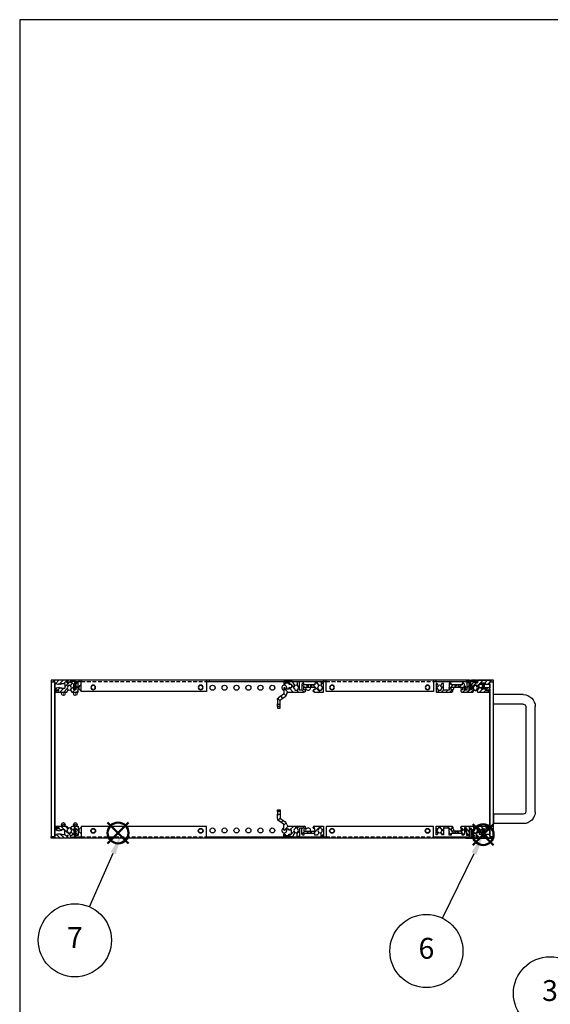
# Model space of a CAD drawing. Units: millimetres. Extents: x 0 to 2015, y 0 to 1400.
# Drawn here: x 0 to 444, y 576 to 1400 of the extents above; entities that cross this region are included whole.
import ezdxf

# ---------------------------------------------------------------- set-up
doc = ezdxf.new("R2010")
doc.units = ezdxf.units.MM
doc.header["$LTSCALE"] = 5
doc.linetypes.add('AM_ISO02W050x2', pattern=[3.75, 3, -0.75])
doc.linetypes.add('HIDDEN2', pattern=[0.1875, 0.125, -0.0625])
doc.layers.add('AM_12', color=7, linetype='Continuous', lineweight=50, plot=False)
for name, color, linetype, lineweight in [('AM_5', 3, 'Continuous', 25), ('AM_8', 1, 'Continuous', 25), ('M2.5ﾊﾞｰﾅｯﾄ', 6, 'Continuous', 13), ('側板', 2, 'Continuous', 25), ('取手', 5, 'Continuous', 25), ('導通ｶﾊﾞｰ', 1, 'Continuous', 25), ('導通ｶﾊﾞｰ0', 1, 'Continuous', 25), ('ｺﾞﾑ足', 8, 'Continuous', 25), ('ﾌﾛﾝﾄﾚｰﾙ', 5, 'Continuous', 25), ('ﾌﾛﾝﾄﾚｰﾙ0', 5, 'AM_ISO02W050x2', 13), ('ﾏｳﾝﾄﾌﾞﾗｹｯﾄ', 7, 'Continuous', 25), ('ﾘﾔｶﾊﾞｰﾚｰﾙ', 30, 'Continuous', 25), ('ﾘﾔﾚｰﾙ', 3, 'Continuous', 25)]:
    doc.layers.add(name, color=color, linetype=linetype, lineweight=lineweight)
doc.styles.add('ACISOTS', font='isocp.shx', dxfattribs={"height": 1, "bigfont": 'extfont.shx'})
pattern_1 = [(45, (-178.541, -769.4267), (-2.262742, 2.262742), [])]

# ---------------------------------------------------------------- blocks, each defined once
blk = doc.blocks.new('TK-A3')
blk.add_lwpolyline([(0, 0), (403, 0), (403, 280), (0, 280)], close=True)
blk = doc.blocks.new('*S34')
at = {"layer": 'AM_5'}
blk.add_line((468.99, 566.93), (543.3, 513.58), dxfattribs=at)
at = {"layer": 'AM_5', "color": 3}
blk.add_circle((444.12, 584.79), 30.62, dxfattribs=at)
at = {"layer": 'AM_5'}
blk.add_trace([(541.96, 511.71), (544.65, 515.45), (557.52, 503.38)], dxfattribs=at)
at = {"layer": 'AM_5', "color": 7, "insert": (444.12, 584.79), "char_height": 17.5, "attachment_point": 5, "style": 'ACISOTS'}
blk.add_mtext('3', dxfattribs=at)
blk = doc.blocks.new('*S37')
at = {"layer": 'AM_12', "color": 4}
for p, q in [((379.44, 708.87), (396.94, 726.37)), ((379.44, 726.37), (396.94, 708.87))]:
    blk.add_line(p, q, dxfattribs=at)
blk.add_circle((388.19, 717.62), 8.75, dxfattribs=at)
blk = doc.blocks.new('*S38')
at = {"layer": 'AM_5'}
blk.add_line((354.06, 647.69), (380.51, 701.89), dxfattribs=at)
at = {"layer": 'AM_5', "color": 3}
blk.add_circle((340.62, 620.17), 30.62, dxfattribs=at)
at = {"layer": 'AM_5'}
blk.add_trace([(382.58, 700.88), (378.44, 702.9), (388.19, 717.62)], dxfattribs=at)
at = {"layer": 'AM_5', "color": 7, "insert": (340.62, 620.17), "char_height": 17.5, "attachment_point": 5, "style": 'ACISOTS'}
blk.add_mtext('6', dxfattribs=at)
blk = doc.blocks.new('リヤレールC')
at = {"layer": 'AM_8'}
h = blk.add_hatch(dxfattribs=at)
h.set_pattern_fill('_U', color=256, scale=3.2, angle=45, style=0, pattern_type=0)
h.set_pattern_definition(pattern_1)
edge = h.paths.add_edge_path()
edge.add_arc((-26.33, 5.1), 1.5, 186.7077, 270)
edge.add_line((-26.33, 3.6), (-13.25, 3.6))
edge.add_arc((-13.25, 2.6), 1, 0, 90, ccw=False)
edge.add_line((-12.25, 2.6), (-12.25, 2.1))
edge.add_arc((-12.55, 2.1), 0.3, -90, 0, ccw=False)
edge.add_line((-12.55, 1.8), (-13.7, 1.8))
edge.add_line((-13.7, 1.8), (-13.7, -0.5))
edge.add_line((-13.7, -0.5), (-10.75, -0.5))
edge.add_line((-10.75, -0.5), (-10.75, -2.5))
edge.add_line((-10.75, -2.5), (-13.6, -2.5))
edge.add_line((-13.6, -2.5), (-13.6, -3.9))
edge.add_line((-13.6, -3.9), (-14.4, -3.9))
edge.add_line((-14.4, -3.9), (-15.2, -3.1))
edge.add_line((-15.2, -3.1), (-15.2, 2))
edge.add_line((-15.2, 2), (-17.1, 2))
edge.add_line((-17.1, 2), (-17.1, -5.1))
edge.add_line((-17.1, -5.1), (-19.1, -5.1))
edge.add_line((-19.1, -5.1), (-19.1, -1.73))
edge.add_arc((-18.9, -1.73), 0.2, 122.4515, 180, ccw=False)
edge.add_arc((-20, 0), 1.85, 302.4515, 417.27956)
edge.add_line((-19, 1.56), (-19, 2.2))
edge.add_line((-19, 2.2), (-21, 2.2))
edge.add_line((-21, 2.2), (-21, 1.56))
edge.add_arc((-20, 0), 1.85, 122.72044, 234.40126)
edge.add_arc((-21.19, -1.67), 0.2, -30, 54.40126, ccw=False)
edge.add_line((-21.02, -1.77), (-23.06, -5.3))
edge.add_line((-23.06, -5.3), (-30.3, -5.3))
edge.add_line((-30.3, -5.3), (-30.3, -3.15))
edge.add_line((-30.3, -3.15), (-29.3, -3.15))
edge.add_line((-29.3, -3.15), (-29.3, -4.15))
edge.add_line((-29.3, -4.15), (-26.3, -4.15))
edge.add_line((-26.3, -4.15), (-26.3, -3.15))
edge.add_line((-26.3, -3.15), (-24, -3.15))
edge.add_line((-24, -3.15), (-24, 0.15))
edge.add_line((-24, 0.15), (-26.3, 0.15))
edge.add_line((-26.3, 0.15), (-26.3, 1.15))
edge.add_line((-26.3, 1.15), (-29.3, 1.15))
edge.add_line((-29.3, 1.15), (-29.3, 0.15))
edge.add_line((-29.3, 0.15), (-30.3, 0.15))
edge.add_line((-30.3, 0.15), (-30.3, 4.52))
edge.add_arc((-31.3, 4.52), 1, 0, 55)
edge.add_line((-30.73, 5.34), (-34.95, 8.29))
edge.add_arc((-33.8, 9.93), 2, 180, 235, ccw=False)
edge.add_line((-35.8, 9.93), (-35.8, 13.7))
edge.add_line((-35.8, 13.7), (-33.3, 13.7))
edge.add_line((-33.3, 13.7), (-33.3, 10.71))
edge.add_arc((-32.3, 10.71), 1, 180, 235)
edge.add_line((-32.87, 9.89), (-29.29, 7.38))
edge.add_arc((-31.3, 4.52), 3.5, 6.7077, 55, ccw=False)
h = blk.add_hatch(dxfattribs=at)
h.set_pattern_fill('_U', color=256, scale=3.2, angle=45, style=0, pattern_type=0)
h.set_pattern_definition(pattern_1)
edge = h.paths.add_edge_path()
edge.add_line((-1.02, -1.77), (-2.25, -3.9))
edge.add_line((-2.25, -3.9), (-4.4, -3.9))
edge.add_line((-4.4, -3.9), (-4.4, -2.5))
edge.add_line((-4.4, -2.5), (-7.25, -2.5))
edge.add_line((-7.25, -2.5), (-7.25, -0.5))
edge.add_line((-7.25, -0.5), (-4.3, -0.5))
edge.add_line((-4.3, -0.5), (-4.3, 1.8))
edge.add_line((-4.3, 1.8), (-5.45, 1.8))
edge.add_arc((-5.45, 2.1), 0.3, 180, 270, ccw=False)
edge.add_line((-5.75, 2.1), (-5.75, 2.6))
edge.add_arc((-4.75, 2.6), 1, 90, 180, ccw=False)
edge.add_line((-4.75, 3.6), (2.9, 3.6))
edge.add_line((2.9, 3.6), (2.9, -5.1))
edge.add_line((2.9, -5.1), (0.9, -5.1))
edge.add_line((0.9, -5.1), (0.9, -1.73))
edge.add_arc((1.1, -1.73), 0.2, 122.45144, 180, ccw=False)
edge.add_arc((0, 0), 1.85, 302.4515, 417.27956)
edge.add_line((1, 1.56), (1, 2.2))
edge.add_line((1, 2.2), (-1, 2.2))
edge.add_line((-1, 2.2), (-1, 1.56))
edge.add_arc((0, 0), 1.85, 122.72044, 234.40126)
edge.add_arc((-1.19, -1.67), 0.2, -30, 54.40126, ccw=False)
at = {"layer": 'ﾘﾔﾚｰﾙ'}
for p, q in [((-35.8, 17.2), (-33.3, 17.2)), ((-35.8, 15.8), (-35.8, 17.2)), ((-33.3, 17.2), (-33.3, 15.8)), ((-33.3, 15.8), (-35.8, 15.8)), ((-35.8, 15.8), (-35.8, 13.7)), ((-35.8, 9.93), (-35.8, 13.7)), ((-35.8, 13.7), (-33.3, 13.7)), ((-30.73, 5.34), (-34.95, 8.29)), ((-33.3, 15.8), (-33.3, 13.7)), ((-33.3, 13.7), (-33.3, 10.71)), ((-32.87, 9.89), (-29.29, 7.38)), ((-30.3, 0.15), (-30.3, 4.52)), ((-29.3, 0.15), (-30.3, 0.15)), ((-26.3, 1.15), (-29.3, 1.15)), ((-29.3, 1.15), (-29.3, 0.15)), ((-26.33, 3.6), (-13.25, 3.6)), ((-26.3, 0.15), (-26.3, 1.15)), ((-24, 0.15), (-26.3, 0.15)), ((-24, -3.15), (-24, 0.15)), ((-19, 2.2), (-21, 2.2)), ((-21, 2.2), (-21, 1.56)), ((-19, 1.56), (-19, 2.2)), ((-17.1, 2), (-17.1, -5.1)), ((-15.2, 2), (-17.1, 2)), ((-15.2, -3.1), (-15.2, 2)), ((-13.7, 1.8), (-13.7, -0.5)), ((-12.55, 1.8), (-13.7, 1.8)), ((-12.25, 2.6), (-12.25, 2.1)), ((-5.75, 2.1), (-5.75, 2.6)), ((-4.3, 1.8), (-5.45, 1.8)), ((-4.75, 3.6), (2.9, 3.6)), ((-4.3, -0.5), (-4.3, 1.8)), ((1, 2.2), (-1, 2.2)), ((-1, 2.2), (-1, 1.56)), ((1, 1.56), (1, 2.2)), ((2.9, 3.6), (2.9, -5.1)), ((-30.3, -5.3), (-30.3, -3.15)), ((-30.3, -3.15), (-29.3, -3.15)), ((-23.06, -5.3), (-30.3, -5.3)), ((-29.3, -3.15), (-29.3, -4.15)), ((-29.3, -4.15), (-26.3, -4.15)), ((-26.3, -4.15), (-26.3, -3.15)), ((-26.3, -3.15), (-24, -3.15)), ((-21.02, -1.77), (-23.06, -5.3)), ((-19.1, -5.1), (-19.1, -1.73)), ((-17.1, -5.1), (-19.1, -5.1)), ((-14.4, -3.9), (-15.2, -3.1)), ((-13.6, -3.9), (-14.4, -3.9)), ((-13.7, -0.5), (-10.75, -0.5)), ((-13.6, -2.5), (-13.6, -3.9)), ((-10.75, -2.5), (-13.6, -2.5)), ((-10.75, -0.5), (-10.75, -2.5)), ((-10.75, -0.5), (-10.11, -0.5)), ((-10.11, -2.5), (-10.75, -2.5)), ((-10.11, -2.5), (-10.11, -0.5)), ((-10.11, -0.5), (-7.89, -0.5)), ((-7.89, -2.5), (-10.11, -2.5)), ((-7.89, -2.5), (-7.89, -0.5)), ((-7.89, -0.5), (-7.25, -0.5)), ((-7.25, -2.5), (-7.89, -2.5)), ((-7.25, -0.5), (-4.3, -0.5)), ((-7.25, -2.5), (-7.25, -0.5)), ((-4.4, -2.5), (-7.25, -2.5)), ((-4.4, -3.9), (-4.4, -2.5)), ((-2.25, -3.9), (-4.4, -3.9)), ((-1.02, -1.77), (-2.25, -3.9)), ((0.9, -5.1), (0.9, -1.73)), ((2.9, -5.1), (0.9, -5.1))]:
    blk.add_line(p, q, dxfattribs=at)
for centre, radius, start, end in [((-33.8, 9.93), 2, 180, 235), ((-32.3, 10.71), 1, 180, 235), ((-31.3, 4.52), 1, 0, 55), ((-31.3, 4.52), 3.5, 6.7077, 55), ((-26.33, 5.1), 1.5, 186.7077, 270), ((-20, 0), 1.85, 122.72044, 234.40126), ((-20, 0), 1.85, 302.4515, 57.27956), ((-13.25, 2.6), 1, 0, 90), ((-12.55, 2.1), 0.3, 270, 0), ((-4.75, 2.6), 1, 90, 180), ((-5.45, 2.1), 0.3, 180, 270), ((0, 0), 1.85, 122.72044, 234.40126), ((0, 0), 1.85, 302.4515, 57.27956), ((-21.19, -1.67), 0.2, 330, 54.40126), ((-18.9, -1.73), 0.2, 122.4515, 180), ((-1.19, -1.67), 0.2, 330, 54.40126), ((1.1, -1.73), 0.2, 122.45144, 180)]:
    blk.add_arc(centre, radius, start, end, dxfattribs=at)
blk = doc.blocks.new('フロントレール')
at = {"layer": 'AM_8'}
h = blk.add_hatch(dxfattribs=at)
h.set_pattern_fill('_U', color=256, scale=2.5, angle=45, style=0, pattern_type=0)
h.set_pattern_definition([(45, (307.1089, -1928.1084), (-1.767767, 1.767767), [])])
edge = h.paths.add_edge_path()
edge.add_line((48.1, 8.65), (48.1, 10.15))
edge.add_line((48.1, 10.15), (35.05, 10.15))
edge.add_arc((35.05, 9.75), 0.4, 90, 180)
edge.add_line((34.65, 9.75), (34.65, 8))
edge.add_arc((34.3, 8), 0.35, -180, 0, ccw=False)
edge.add_line((33.95, 8), (33.95, 9.75))
edge.add_arc((33.55, 9.75), 0.4, 360, 450)
edge.add_line((33.55, 10.15), (29.7, 10.15))
edge.add_line((29.7, 10.15), (29.7, 9.75))
edge.add_line((29.7, 9.75), (29.7, 9.32))
edge.add_line((29.7, 9.32), (31.7, 9.15))
edge.add_line((31.7, 9.15), (32.7, 9.15))
edge.add_line((32.7, 9.15), (32.7, 8.05))
edge.add_line((32.7, 8.05), (31.2, 8.05))
edge.add_line((31.2, 8.05), (29.7, 6.55))
edge.add_line((29.7, 6.55), (29.7, 2.15))
edge.add_line((29.7, 2.15), (27.8, 2.15))
edge.add_line((27.8, 2.15), (27.8, 4.25))
edge.add_arc((27.8, 4.65), 0.4, 90, 270, ccw=False)
edge.add_line((27.8, 5.05), (27.8, 8.05))
edge.add_line((27.8, 8.05), (25.8, 8.05))
edge.add_line((25.8, 8.05), (25.8, 1.75))
edge.add_line((25.8, 1.75), (23.8, 1.75))
edge.add_line((23.8, 1.75), (23.8, 6.85))
edge.add_line((23.8, 6.85), (23, 7.65))
edge.add_line((23, 7.65), (22, 7.65))
edge.add_line((22, 7.65), (22, 6.15))
edge.add_line((22, 6.15), (12.8, 6.15))
edge.add_line((12.8, 6.15), (12.8, 7.65))
edge.add_line((12.8, 7.65), (11, 7.65))
edge.add_line((11, 7.65), (11, 1.75))
edge.add_line((11, 1.75), (6.2, 1.75))
edge.add_line((6.2, 1.75), (6.2, 7.35))
edge.add_line((6.2, 7.35), (4.98, 7.35))
edge.add_line((4.98, 7.35), (3.92, 5.52))
edge.add_arc((4.09, 5.42), 0.2, 150, 234.40126)
edge.add_arc((2.9, 3.75), 1.85, -57.27956, 54.40126, ccw=False)
edge.add_line((3.9, 2.19), (3.9, 1.9))
edge.add_line((3.9, 1.9), (3.9, 1.55))
edge.add_line((3.9, 1.55), (1.9, 1.55))
edge.add_line((1.9, 1.55), (1.9, 1.9))
edge.add_line((1.9, 1.9), (1.9, 2.19))
edge.add_arc((2.9, 3.75), 1.85, 125.59874, 237.27956, ccw=False)
edge.add_arc((1.71, 5.42), 0.2, 305.59874, 390)
edge.add_line((1.88, 5.52), (1.85, 5.57))
edge.add_line((1.85, 5.57), (0.82, 7.35))
edge.add_line((0.82, 7.35), (0, 7.35))
edge.add_line((0, 7.35), (0, 0.15))
edge.add_line((0, 0.15), (13.15, 0.15))
edge.add_arc((13.15, 1.15), 1, 270, 360)
edge.add_line((14.15, 1.15), (14.15, 1.65))
edge.add_arc((13.85, 1.65), 0.3, 360, 450)
edge.add_line((13.85, 1.95), (12.7, 1.95))
edge.add_line((12.7, 1.95), (12.7, 4.15))
edge.add_line((12.7, 4.15), (22.1, 4.15))
edge.add_line((22.1, 4.15), (22.1, 1.95))
edge.add_line((22.1, 1.95), (20.95, 1.95))
edge.add_arc((20.95, 1.65), 0.3, 90, 180)
edge.add_line((20.65, 1.65), (20.65, 1.15))
edge.add_arc((21.65, 1.15), 1, 180, 270)
edge.add_line((21.65, 0.15), (30.82, 0.15))
edge.add_line((30.82, 0.15), (31.88, 1.98))
edge.add_arc((31.71, 2.08), 0.2, 330, 414.40126)
edge.add_arc((32.9, 3.75), 1.85, 122.72044, 234.40126, ccw=False)
edge.add_line((31.9, 5.31), (31.9, 5.6))
edge.add_line((31.9, 5.6), (31.9, 5.95))
edge.add_line((31.9, 5.95), (33.9, 5.95))
edge.add_line((33.9, 5.95), (33.9, 5.6))
edge.add_line((33.9, 5.6), (33.9, 5.31))
edge.add_arc((32.9, 3.75), 1.85, -54.40126, 57.27956, ccw=False)
edge.add_arc((34.09, 2.08), 0.2, 125.59874, 210)
edge.add_line((33.92, 1.98), (33.95, 1.93))
edge.add_line((33.95, 1.93), (34.98, 0.15))
edge.add_line((34.98, 0.15), (43.25, 0.15))
edge.add_line((43.25, 0.15), (43.4, 0))
edge.add_line((43.4, 0), (45.1, 0))
edge.add_line((45.1, 0), (45.1, 0.6))
edge.add_line((45.1, 0.6), (44.4, 0.6))
edge.add_arc((43.92, 0.75), 0.5, 342.5424, 450)
edge.add_line((43.92, 1.25), (42.25, 1.25))
edge.add_arc((42.25, 1.6), 0.35, 90, 270, ccw=False)
edge.add_line((42.25, 1.95), (43.9, 1.95))
edge.add_arc((43.9, 2.45), 0.5, 270, 360)
edge.add_line((44.4, 2.45), (44.4, 2.6))
edge.add_line((44.4, 2.6), (45.1, 2.6))
edge.add_line((45.1, 2.6), (45.1, 3.6))
edge.add_line((45.1, 3.6), (41.1, 3.6))
edge.add_line((41.1, 3.6), (41.1, 2.6))
edge.add_line((41.1, 2.6), (38.1, 2.6))
edge.add_line((38.1, 2.6), (38.1, 3.6))
edge.add_line((38.1, 3.6), (36.1, 3.6))
edge.add_line((36.1, 3.6), (36.1, 6.9))
edge.add_line((36.1, 6.9), (38.1, 6.9))
edge.add_line((38.1, 6.9), (38.1, 7.9))
edge.add_line((38.1, 7.9), (41.1, 7.9))
edge.add_line((41.1, 7.9), (41.1, 6.9))
edge.add_line((41.1, 6.9), (45.1, 6.9))
edge.add_line((45.1, 6.9), (45.1, 8.65))
edge.add_line((45.1, 8.65), (48.1, 8.65))
edge.add_line((48.1, 8.65), (48.1, 8.65))
at = {"layer": 'M2.5ﾊﾞｰﾅｯﾄ'}
blk.add_hatch(color=256, dxfattribs=at).paths.add_polyline_path([(38.6, 7.75), (38.6, 2.75), (40.6, 2.75), (40.6, 7.75)])
for p, q in [((40.6, 7.75), (38.6, 7.75)), ((38.6, 2.75), (38.6, 7.75)), ((40.6, 2.75), (38.6, 2.75)), ((40.6, 2.75), (40.6, 7.75))]:
    blk.add_line(p, q, dxfattribs=at)
at = {"layer": 'ﾌﾛﾝﾄﾚｰﾙ'}
for p, q in [((29.7, 10.15), (29.7, 9.32)), ((33.55, 10.15), (29.7, 10.15)), ((29.7, 9.32), (31.7, 9.15)), ((31.7, 9.15), (32.7, 9.15)), ((32.7, 9.15), (32.7, 8.05)), ((33.95, 8), (33.95, 9.75)), ((34.65, 9.75), (34.65, 8)), ((48.1, 10.15), (35.05, 10.15)), ((45.1, 8.65), (48.1, 8.65)), ((45.1, 6.9), (45.1, 8.65)), ((48.1, 8.65), (48.1, 10.15)), ((0, 7.35), (0, 0.15)), ((0.82, 7.35), (0, 7.35)), ((0, 0.15), (13.15, 0.15)), ((1.88, 5.52), (0.82, 7.35)), ((1.9, 1.55), (1.9, 2.19)), ((3.9, 1.55), (1.9, 1.55)), ((3.9, 2.19), (3.9, 1.55)), ((4.98, 7.35), (3.92, 5.52)), ((6.2, 7.35), (4.98, 7.35)), ((6.2, 1.75), (6.2, 7.35)), ((11, 1.75), (6.2, 1.75)), ((11, 7.65), (11, 1.75)), ((12.8, 7.65), (11, 7.65)), ((12.7, 1.95), (12.7, 4.15)), ((12.7, 4.15), (22.1, 4.15)), ((13.85, 1.95), (12.7, 1.95)), ((12.8, 6.15), (12.8, 7.65)), ((22, 6.15), (12.8, 6.15)), ((14.15, 1.15), (14.15, 1.65)), ((20.65, 1.65), (20.65, 1.15)), ((22.1, 1.95), (20.95, 1.95)), ((21.65, 0.15), (30.82, 0.15)), ((22, 7.65), (22, 6.15)), ((23, 7.65), (22, 7.65)), ((22.1, 4.15), (22.1, 1.95)), ((23.8, 6.85), (23, 7.65)), ((23.8, 1.75), (23.8, 6.85)), ((25.8, 1.75), (23.8, 1.75)), ((25.8, 8.05), (25.8, 1.75)), ((27.8, 8.05), (25.8, 8.05)), ((27.8, 5.05), (27.8, 8.05)), ((27.8, 2.15), (27.8, 4.25)), ((29.7, 2.15), (27.8, 2.15)), ((31.2, 8.05), (29.7, 6.55)), ((29.7, 6.55), (29.7, 2.15)), ((30.82, 0.15), (31.88, 1.98)), ((32.7, 8.05), (31.2, 8.05)), ((31.9, 5.95), (33.9, 5.95)), ((31.9, 5.31), (31.9, 5.95)), ((33.9, 5.95), (33.9, 5.31)), ((33.92, 1.98), (34.98, 0.15)), ((34.98, 0.15), (43.25, 0.15)), ((36.1, 6.9), (38.1, 6.9)), ((36.1, 3.6), (36.1, 6.9)), ((38.1, 3.6), (36.1, 3.6)), ((38.1, 7.9), (41.1, 7.9)), ((38.1, 6.9), (38.1, 7.9)), ((38.1, 2.6), (38.1, 3.6)), ((41.1, 2.6), (38.1, 2.6)), ((41.1, 7.9), (41.1, 6.9)), ((41.1, 6.9), (45.1, 6.9)), ((45.1, 3.6), (41.1, 3.6)), ((41.1, 3.6), (41.1, 2.6)), ((42.25, 1.95), (43.9, 1.95)), ((43.92, 1.25), (42.25, 1.25)), ((43.25, 0.15), (43.4, 0)), ((44.4, 2.6), (45.1, 2.6)), ((44.4, 2.45), (44.4, 2.6)), ((45.1, 0.6), (44.4, 0.6)), ((45.1, 2.6), (45.1, 3.6)), ((45.1, 0), (45.1, 0.6)), ((43.4, 0), (45.1, 0))]:
    blk.add_line(p, q, dxfattribs=at)
for centre, radius, start, end in [((33.55, 9.75), 0.4, 0, 90), ((35.05, 9.75), 0.4, 90, 180), ((2.9, 3.75), 1.85, 125.59874, 237.27956), ((1.71, 5.42), 0.2, 305.59874, 30), ((4.09, 5.42), 0.2, 150, 234.40126), ((2.9, 3.75), 1.85, 302.72044, 54.40126), ((13.15, 1.15), 1, 270, 0), ((13.85, 1.65), 0.3, 0, 90), ((20.95, 1.65), 0.3, 90, 180), ((21.65, 1.15), 1, 180, 270), ((27.8, 4.65), 0.4, 90, 270), ((32.9, 3.75), 1.85, 122.72044, 234.40126), ((31.71, 2.08), 0.2, 330, 54.40126), ((34.09, 2.08), 0.2, 125.59874, 210), ((32.9, 3.75), 1.85, 305.59874, 57.27956), ((34.3, 8), 0.35, 180, 0), ((42.25, 1.6), 0.35, 90, 270), ((43.9, 2.45), 0.5, 270, 0), ((43.92, 0.75), 0.5, 342.5424, 90)]:
    blk.add_arc(centre, radius, start, end, dxfattribs=at)
at = {"layer": 'ﾌﾛﾝﾄﾚｰﾙ0'}
for p, q in [((15.65, 4.15), (15.65, 6.15)), ((16.35, 6.15), (16.35, 4.15)), ((18.45, 6.15), (18.45, 4.15)), ((19.15, 6.15), (19.15, 4.15))]:
    blk.add_line(p, q, dxfattribs=at)
blk = doc.blocks.new('リヤカバーレール')
at = {"layer": 'AM_8'}
h = blk.add_hatch(dxfattribs=at)
h.set_pattern_fill('_U', color=256, scale=2.5, angle=45, style=0, pattern_type=0)
h.set_pattern_definition([(45, (-77.7348, -1123.3197), (-1.767767, 1.767767), [])])
edge = h.paths.add_edge_path()
edge.add_line((4.8, 3.1), (3, 3.1))
edge.add_line((3, 3.1), (3, 2.6))
edge.add_line((3, 2.6), (3.7, 2.6))
edge.add_line((3.7, 2.6), (3.7, 2.55))
edge.add_arc((4.2, 2.55), 0.5, 180, 270)
edge.add_line((4.2, 2.05), (6.05, 2.05))
edge.add_arc((6.05, 1.6), 0.45, -90, 90, ccw=False)
edge.add_line((6.05, 1.15), (4.2, 1.15))
edge.add_arc((4.2, 0.65), 0.5, 90, 180)
edge.add_line((3.7, 0.65), (3.7, 0.6))
edge.add_line((3.7, 0.6), (3, 0.6))
edge.add_line((3, 0.6), (3, 0))
edge.add_line((3, 0), (4.7, 0))
edge.add_line((4.7, 0), (4.85, 0.15))
edge.add_line((4.85, 0.15), (10.2, 0.15))
edge.add_line((10.2, 0.15), (13.12, 0.15))
edge.add_line((13.12, 0.15), (14.18, 1.98))
edge.add_arc((14.01, 2.08), 0.2, 330, 414.40126)
edge.add_arc((15.2, 3.75), 1.85, 122.72044, 234.40126, ccw=False)
edge.add_line((14.2, 5.31), (14.2, 5.6))
edge.add_line((14.2, 5.6), (14.2, 5.95))
edge.add_line((14.2, 5.95), (16.2, 5.95))
edge.add_line((16.2, 5.95), (16.2, 5.31))
edge.add_arc((15.2, 3.75), 1.85, -54.40126, 57.27956, ccw=False)
edge.add_arc((16.39, 2.08), 0.2, 125.59874, 210)
edge.add_line((16.22, 1.98), (16.25, 1.93))
edge.add_line((16.25, 1.93), (17.28, 0.15))
edge.add_line((17.28, 0.15), (20.2, 0.15))
edge.add_line((20.2, 0.15), (22.7, 0.15))
edge.add_line((22.7, 0.15), (22.7, 8.05))
edge.add_line((22.7, 8.05), (20.7, 8.05))
edge.add_line((20.7, 8.05), (20.7, 5.05))
edge.add_arc((20.7, 4.65), 0.4, -90, 90, ccw=False)
edge.add_line((20.7, 4.25), (20.7, 2.15))
edge.add_line((20.7, 2.15), (18.9, 2.15))
edge.add_line((18.9, 2.15), (18.9, 6.55))
edge.add_line((18.9, 6.55), (17.4, 8.05))
edge.add_line((17.4, 8.05), (15.9, 8.05))
edge.add_line((15.9, 8.05), (15.9, 9.15))
edge.add_line((15.9, 9.15), (16.9, 9.15))
edge.add_line((16.9, 9.15), (18.9, 9.32))
edge.add_line((18.9, 9.32), (18.9, 10.15))
edge.add_line((18.9, 10.15), (14.45, 10.15))
edge.add_arc((14.45, 9.75), 0.4, 90, 180)
edge.add_line((14.05, 9.75), (14.05, 9.75))
edge.add_line((14.05, 9.75), (14.05, 8.1))
edge.add_arc((13.6, 8.1), 0.45, -180, 0, ccw=False)
edge.add_line((13.15, 8.1), (13.15, 9.75))
edge.add_arc((12.75, 9.75), 0.4, 0, 90)
edge.add_line((12.75, 10.15), (0, 10.15))
edge.add_line((0, 10.15), (0, 8.65))
edge.add_line((0, 8.65), (3, 8.65))
edge.add_line((3, 8.65), (3, 7.4))
edge.add_line((3, 7.4), (3.05, 7.4))
edge.add_line((3.05, 7.4), (4.8, 7.4))
edge.add_line((4.8, 7.4), (4.8, 6.8))
edge.add_line((4.8, 6.8), (5.08, 6.8))
edge.add_line((5.08, 6.8), (5.28, 6.46))
edge.add_arc((5.3, 6.48), 0.0313, 235.94742, 304.05258)
edge.add_line((5.32, 6.46), (5.49, 6.75))
edge.add_arc((5.55, 6.71), 0.0722, 30.09176, 149.90824, ccw=False)
edge.add_line((5.61, 6.75), (5.78, 6.46))
edge.add_arc((5.8, 6.48), 0.0313, 235.94742, 304.05258)
edge.add_line((5.82, 6.46), (5.99, 6.75))
edge.add_arc((6.05, 6.71), 0.0722, 30.09176, 149.90824, ccw=False)
edge.add_line((6.11, 6.75), (6.28, 6.46))
edge.add_arc((6.3, 6.48), 0.0313, 235.94742, 304.05258)
edge.add_line((6.32, 6.46), (6.49, 6.75))
edge.add_arc((6.55, 6.71), 0.0722, 30.09176, 149.90824, ccw=False)
edge.add_line((6.61, 6.75), (6.78, 6.46))
edge.add_arc((6.8, 6.48), 0.0313, 235.94742, 304.05258)
edge.add_line((6.82, 6.46), (6.99, 6.75))
edge.add_arc((7.05, 6.71), 0.0722, 30.09176, 149.90824, ccw=False)
edge.add_line((7.11, 6.75), (7.28, 6.46))
edge.add_arc((7.3, 6.48), 0.0313, 235.94742, 304.05258)
edge.add_line((7.32, 6.46), (7.49, 6.75))
edge.add_arc((7.55, 6.71), 0.0722, 30.09176, 149.90824, ccw=False)
edge.add_line((7.61, 6.75), (7.78, 6.46))
edge.add_arc((7.8, 6.48), 0.0313, 235.94742, 304.05258)
edge.add_line((7.82, 6.46), (7.99, 6.75))
edge.add_arc((8.05, 6.71), 0.0722, 30.09176, 149.90824, ccw=False)
edge.add_line((8.11, 6.75), (8.28, 6.46))
edge.add_arc((8.3, 6.48), 0.0313, 235.94742, 304.05258)
edge.add_line((8.32, 6.46), (8.77, 7.25))
edge.add_line((8.77, 7.25), (11.3, 7.25))
edge.add_arc((11.3, 7.05), 0.2, 0, 90, ccw=False)
edge.add_line((11.5, 7.05), (11.5, 3.45))
edge.add_arc((11.3, 3.45), 0.2, -90, 0, ccw=False)
edge.add_line((11.3, 3.25), (8.52, 3.25))
edge.add_line((8.52, 3.25), (8.07, 4.04))
edge.add_arc((8.05, 4.02), 0.0313, 55.94742, 124.05258)
edge.add_line((8.03, 4.04), (7.86, 3.75))
edge.add_arc((7.8, 3.79), 0.0722, 210.09176, 329.90824, ccw=False)
edge.add_line((7.74, 3.75), (7.57, 4.04))
edge.add_arc((7.55, 4.02), 0.0313, 55.94742, 124.05258)
edge.add_line((7.53, 4.04), (7.36, 3.75))
edge.add_arc((7.3, 3.79), 0.0722, 210.09176, 329.90824, ccw=False)
edge.add_line((7.24, 3.75), (7.07, 4.04))
edge.add_arc((7.05, 4.02), 0.0313, 55.94742, 124.05258)
edge.add_line((7.03, 4.04), (6.86, 3.75))
edge.add_arc((6.8, 3.79), 0.0722, 210.09176, 329.90824, ccw=False)
edge.add_line((6.74, 3.75), (6.57, 4.04))
edge.add_arc((6.55, 4.02), 0.0313, 55.94742, 124.05258)
edge.add_line((6.53, 4.04), (6.36, 3.75))
edge.add_arc((6.3, 3.79), 0.0722, 210.09176, 329.90824, ccw=False)
edge.add_line((6.24, 3.75), (6.07, 4.04))
edge.add_arc((6.05, 4.02), 0.0313, 55.94742, 124.05258)
edge.add_line((6.03, 4.04), (5.86, 3.75))
edge.add_arc((5.8, 3.79), 0.0722, 210.09176, 329.90824, ccw=False)
edge.add_line((5.74, 3.75), (5.57, 4.04))
edge.add_arc((5.55, 4.02), 0.0313, 55.94742, 124.05258)
edge.add_line((5.53, 4.04), (5.36, 3.75))
edge.add_arc((5.3, 3.79), 0.0722, 210.09176, 329.90824, ccw=False)
edge.add_line((5.24, 3.75), (5.07, 4.04))
edge.add_arc((5.05, 4.02), 0.0313, 55.94742, 124.05258)
edge.add_line((5.03, 4.04), (4.8, 3.64))
edge.add_line((4.8, 3.64), (4.8, 3.1))
at = {"layer": 'ﾘﾔｶﾊﾞｰﾚｰﾙ'}
for p, q in [((0, 10.15), (0, 8.65)), ((12.75, 10.15), (0, 10.15)), ((0, 8.65), (3, 8.65)), ((3, 8.65), (3, 7.4)), ((13.15, 8.1), (13.15, 9.75)), ((14.05, 9.75), (14.05, 8.1)), ((18.9, 10.15), (14.45, 10.15)), ((15.9, 9.15), (16.9, 9.15)), ((15.9, 8.05), (15.9, 9.15)), ((16.9, 9.15), (18.9, 9.32)), ((18.9, 9.32), (18.9, 10.15)), ((3, 7.4), (4.8, 7.4)), ((3, 3.1), (3, 2.6)), ((4.8, 3.1), (3, 3.1)), ((3, 2.6), (3.7, 2.6)), ((3, 0.6), (3, 0)), ((3.7, 0.6), (3, 0.6)), ((3, 0), (4.7, 0)), ((3.7, 2.6), (3.7, 2.55)), ((3.7, 0.65), (3.7, 0.6)), ((4.2, 2.05), (6.05, 2.05)), ((6.05, 1.15), (4.2, 1.15)), ((4.7, 0), (4.85, 0.15)), ((4.8, 6.8), (4.8, 7.4)), ((5.08, 6.8), (4.8, 6.8)), ((4.8, 3.64), (5.03, 4.04)), ((4.8, 3.1), (4.8, 3.64)), ((4.85, 0.15), (13.12, 0.15)), ((5.24, 3.75), (5.07, 4.04)), ((5.08, 6.8), (5.28, 6.46)), ((5.49, 6.75), (5.32, 6.46)), ((5.36, 3.75), (5.53, 4.04)), ((5.74, 3.75), (5.57, 4.04)), ((5.61, 6.75), (5.78, 6.46)), ((5.99, 6.75), (5.82, 6.46)), ((5.86, 3.75), (6.03, 4.04)), ((6.24, 3.75), (6.07, 4.04)), ((6.11, 6.75), (6.28, 6.46)), ((6.49, 6.75), (6.32, 6.46)), ((6.36, 3.75), (6.53, 4.04)), ((6.74, 3.75), (6.57, 4.04)), ((6.61, 6.75), (6.78, 6.46)), ((6.99, 6.75), (6.82, 6.46)), ((6.86, 3.75), (7.03, 4.04)), ((7.24, 3.75), (7.07, 4.04)), ((7.24, 3.75), (7.07, 4.04)), ((7.11, 6.75), (7.28, 6.46)), ((7.49, 6.75), (7.32, 6.46)), ((7.36, 3.75), (7.53, 4.04)), ((7.36, 3.75), (7.53, 4.04)), ((7.74, 3.75), (7.57, 4.04)), ((7.61, 6.75), (7.78, 6.46)), ((7.61, 6.75), (7.78, 6.46)), ((7.99, 6.75), (7.82, 6.46)), ((7.86, 3.75), (8.03, 4.04)), ((8.52, 3.25), (8.07, 4.04)), ((8.11, 6.75), (8.28, 6.46)), ((8.77, 7.25), (8.32, 6.46)), ((11.3, 3.25), (8.52, 3.25)), ((8.77, 7.25), (11.3, 7.25)), ((11.5, 7.05), (11.5, 3.45)), ((13.12, 0.15), (14.18, 1.98)), ((14.2, 5.95), (16.2, 5.95)), ((14.2, 5.31), (14.2, 5.95)), ((17.4, 8.05), (15.9, 8.05)), ((16.2, 5.95), (16.2, 5.31)), ((16.22, 1.98), (17.28, 0.15)), ((17.28, 0.15), (22.7, 0.15)), ((18.9, 6.55), (17.4, 8.05)), ((18.9, 2.15), (18.9, 6.55)), ((20.7, 2.15), (18.9, 2.15)), ((20.7, 8.05), (20.7, 5.05)), ((22.7, 8.05), (20.7, 8.05)), ((20.7, 4.25), (20.7, 2.15)), ((22.7, 0.15), (22.7, 8.05))]:
    blk.add_line(p, q, dxfattribs=at)
for centre, radius, start, end in [((12.75, 9.75), 0.4, 0, 90), ((14.45, 9.75), 0.4, 90, 180), ((4.2, 2.55), 0.5, 180, 270), ((4.2, 0.65), 0.5, 90, 180), ((5.05, 4.02), 0.0313, 55.94742, 124.05258), ((5.3, 3.79), 0.0722, 210.09176, 329.90824), ((5.3, 6.48), 0.0313, 235.94742, 304.05258), ((5.55, 6.71), 0.0722, 30.09176, 149.90824), ((5.55, 4.02), 0.0313, 55.94742, 124.05258), ((5.8, 3.79), 0.0722, 210.09176, 329.90824), ((5.8, 6.48), 0.0313, 235.94742, 304.05258), ((6.05, 6.71), 0.0722, 30.09176, 149.90824), ((6.05, 4.02), 0.0313, 55.94742, 124.05258), ((6.05, 1.6), 0.45, 270, 90), ((6.3, 3.79), 0.0722, 210.09176, 329.90824), ((6.3, 6.48), 0.0313, 235.94742, 304.05258), ((6.55, 6.71), 0.0722, 30.09176, 149.90824), ((6.55, 4.02), 0.0313, 55.94742, 124.05258), ((6.8, 3.79), 0.0722, 210.09176, 329.90824), ((6.8, 6.48), 0.0313, 235.94742, 304.05258), ((7.05, 6.71), 0.0722, 30.09176, 149.90824), ((7.05, 4.02), 0.0313, 55.94742, 124.05258), ((7.05, 4.02), 0.0313, 55.94742, 124.05258), ((7.3, 3.79), 0.0722, 210.09176, 329.90824), ((7.3, 6.48), 0.0313, 235.94742, 304.05258), ((7.3, 6.48), 0.0313, 235.94742, 304.05258), ((7.55, 6.71), 0.0722, 30.09176, 149.90824), ((7.55, 4.02), 0.0313, 55.94742, 124.05258), ((7.55, 4.02), 0.0313, 55.94742, 124.05258), ((7.8, 3.79), 0.0722, 210.09176, 329.90824), ((7.8, 6.48), 0.0313, 235.94742, 304.05258), ((7.8, 6.48), 0.0313, 235.94742, 304.05258), ((8.05, 6.71), 0.0722, 30.09176, 149.90824), ((8.05, 4.02), 0.0313, 55.94742, 124.05258), ((8.3, 6.48), 0.0313, 235.94742, 304.05258), ((11.3, 7.05), 0.2, 0, 90), ((11.3, 3.45), 0.2, 270, 0), ((13.6, 8.1), 0.45, 180, 0), ((15.2, 3.75), 1.85, 122.72044, 234.40126), ((14.01, 2.08), 0.2, 330, 54.40126), ((16.39, 2.08), 0.2, 125.59874, 210), ((15.2, 3.75), 1.85, 305.59874, 57.27956), ((20.7, 4.65), 0.4, 270, 90)]:
    blk.add_arc(centre, radius, start, end, dxfattribs=at)
blk = doc.blocks.new('*S42')
at = {"layer": 'AM_12', "color": 4}
for p, q in [((73.66, 710.24), (91.16, 727.74)), ((73.66, 727.74), (91.16, 710.24))]:
    blk.add_line(p, q, dxfattribs=at)
blk.add_circle((82.41, 718.99), 8.75, dxfattribs=at)
blk = doc.blocks.new('導通カバー37')
at = {"layer": '導通ｶﾊﾞｰ'}
for p, q in [((2, 332), (8.5, 332)), ((2, 331), (2, 332)), ((8.5, 331), (2, 331)), ((8.5, 300.8), (8.5, 331)), ((9.5, 331), (9.5, 1)), ((9.5, 300.8), (0, 300.8)), ((0, 300.8), (0, 210.8)), ((9.5, 302.8), (8.5, 302.8)), ((0, 210.8), (9.5, 210.8)), ((8.5, 110.8), (8.5, 210.8)), ((9.5, 208.8), (8.5, 208.8)), ((9.5, 110.8), (0, 110.8)), ((0, 110.8), (0, 5.8)), ((9.5, 112.8), (8.5, 112.8)), ((0, 5.8), (9.5, 5.8)), ((2, 0), (2, 1)), ((2, 1), (8.5, 1)), ((8.5, 0), (2, 0)), ((8.5, 1), (8.5, 5.9)), ((9.5, 3.8), (8.5, 3.8))]:
    blk.add_line(p, q, dxfattribs=at)
for centre in [(3.5, 295.8), (3.5, 215.8), (3.5, 105.8), (3.5, 15.8)]:
    blk.add_circle(centre, 1.7, dxfattribs=at)
for centre, start, end in [((8.5, 331), 0, 90), ((8.5, 1), 270, 0)]:
    blk.add_arc(centre, 1, start, end, dxfattribs=at)
at = {"layer": '導通ｶﾊﾞｰ0', "linetype": 'HIDDEN2', "ltscale": 5}
for p, q in [((8.5, 210.8), (8.5, 300.8)), ((8.5, 5.9), (8.5, 110.8))]:
    blk.add_line(p, q, dxfattribs=at)
at = {"layer": '導通ｶﾊﾞｰ0'}
for centre in [(3.5, 295.8), (3.5, 215.8), (3.5, 105.8), (3.5, 15.8)]:
    blk.add_circle(centre, 2, dxfattribs=at)
blk = doc.blocks.new('*S46')
at = {"layer": 'AM_5'}
blk.add_line((58.54, 657.17), (78.32, 702.14), dxfattribs=at)
at = {"layer": 'AM_5', "color": 3}
blk.add_circle((46.21, 629.14), 30.62, dxfattribs=at)
at = {"layer": 'AM_5'}
blk.add_trace([(80.43, 701.21), (76.21, 703.06), (85.36, 718.16)], dxfattribs=at)
at = {"layer": 'AM_5', "color": 7, "insert": (46.21, 629.14), "char_height": 17.5, "attachment_point": 5, "style": 'ACISOTS'}
blk.add_mtext('7', dxfattribs=at)
blk = doc.blocks.new('A$C4E470534')
at = {"layer": '取手'}
for p, q in [((-25, 4), (0, 4)), ((0, -4), (0, 4)), ((-35, -94), (-35, -6)), ((-27, -6), (-27, -94)), ((-25, -4), (0, -4)), ((-25, -96), (0, -96)), ((0, -96), (0, -104)), ((-25, -104), (0, -104))]:
    blk.add_line(p, q, dxfattribs=at)
for centre, radius, start, end in [((-25, -6), 10, 90, 180), ((-25, -6), 2, 90, 180), ((-25, -94), 10, 180, 270), ((-25, -94), 2, 180, 270)]:
    blk.add_arc(centre, radius, start, end, dxfattribs=at)

msp = doc.modelspace()

# ---------------------------------------------------------------- linework, layer by layer
at = {"color": 7, "linetype": 'Continuous'}
for p, q in [((49.371, 847.09), (26.371, 847.09)), ((26.371, 847.09), (26.371, 714.59)), ((29.371, 845.49), (29.371, 716.19)), ((49.371, 847.09), (49.371, 846.89)), ((49.371, 714.59), (26.371, 714.59)), ((49.371, 714.79), (49.371, 714.59))]:
    msp.add_line(p, q, dxfattribs=at)
at = {"layer": '側板'}
for p, q in [((29.421, 839.94), (29.421, 844.24)), ((39.521, 846.59), (40.421, 846.59)), ((45.271, 846.59), (46.057, 846.59)), ((377.485, 846.59), (378.371, 846.59)), ((382.621, 846.59), (383.321, 846.59)), ((393.721, 843.74), (393.721, 840.44)), ((29.421, 837.44), (29.421, 839.44)), ((29.421, 724.84), (29.421, 836.84)), ((393.721, 839.44), (393.721, 837.44)), ((393.721, 836.84), (393.721, 724.84)), ((29.421, 722.24), (29.421, 724.24)), ((29.421, 717.44), (29.421, 721.74)), ((393.721, 724.24), (393.721, 722.24)), ((393.721, 721.24), (393.721, 717.94)), ((39.521, 715.09), (40.421, 715.09)), ((45.271, 715.09), (46.057, 715.09)), ((377.485, 715.09), (378.371, 715.09)), ((382.621, 715.09), (383.321, 715.09))]:
    msp.add_line(p, q, dxfattribs=at)
for centre, radius in [((161.571, 840.59), 2.1), ((171.571, 840.59), 2.1), ((181.571, 840.59), 2.1), ((191.571, 840.59), 2.1), ((201.571, 840.59), 2.1), ((211.571, 840.59), 2.1), ((36.571, 835.49), 1.5), ((36.571, 835.49), 1.5), ((36.571, 835.49), 0.1), ((36.571, 835.49), 0.1), ((46.571, 835.49), 1.5), ((46.571, 835.49), 1.5), ((46.571, 835.49), 0.1), ((46.571, 835.49), 0.1), ((36.571, 726.19), 1.5), ((36.571, 726.19), 1.5), ((36.571, 726.19), 1.5), ((36.571, 726.19), 0.1), ((36.571, 726.19), 0.1), ((36.571, 726.19), 0.1), ((46.571, 726.19), 1.5), ((46.571, 726.19), 1.5), ((46.571, 726.19), 1.5), ((46.571, 726.19), 0.1), ((46.571, 726.19), 0.1), ((46.571, 726.19), 0.1), ((161.571, 721.09), 2.1), ((171.571, 721.09), 2.1), ((181.571, 721.09), 2.1), ((191.571, 721.09), 2.1), ((201.571, 721.09), 2.1), ((201.571, 721.09), 2.1), ((211.571, 721.09), 2.1)]:
    msp.add_circle(centre, radius, dxfattribs=at)
for centre, start, end in [((41.571, 840.59), 61.56311, 118.43689), ((51.571, 840.59), 90, 270), ((221.571, 840.59), 326.796177, 261.786789), ((231.571, 840.59), 64.623061, 120), ((241.571, 840.59), 166.225853, 13.774147), ((251.571, 840.59), 64.623066, 120), ((351.571, 840.59), 60, 120), ((361.571, 840.59), 154.791235, 205.208765), ((361.571, 840.59), 300.050439, 10.980575), ((371.571, 840.59), 169.019425, 238.997281), ((371.571, 840.59), 295.376934, 64.623066), ((381.571, 840.59), 61.56311, 118.43689), ((41.571, 840.59), 240, 300), ((231.571, 840.59), 241.56311, 298.43689), ((251.571, 840.59), 241.56311, 298.43689), ((351.571, 840.59), 241.56311, 298.43689), ((381.571, 840.59), 240, 300), ((41.571, 721.09), 59.750716, 120.249284), ((41.571, 721.09), 241.56311, 298.43689), ((51.571, 721.09), 90, 270), ((221.571, 721.09), 98.213211, 33.203823), ((231.571, 721.09), 240, 295.376939), ((231.571, 721.09), 61.56311, 118.43689), ((241.571, 721.09), 346.225853, 193.774147), ((251.571, 721.09), 240, 295.376934), ((251.571, 721.09), 61.56311, 118.43689), ((351.571, 721.09), 240, 300), ((351.571, 721.09), 61.56311, 118.43689), ((361.571, 721.09), 154.791235, 205.208765), ((361.571, 721.09), 349.019425, 58.997281), ((371.571, 721.09), 121.002719, 190.980575), ((371.571, 721.09), 295.376934, 64.623066), ((381.571, 721.09), 59.750716, 120.249284), ((381.571, 721.09), 241.56311, 298.43689)]:
    msp.add_arc(centre, 2.1, start, end, dxfattribs=at)
at = {"layer": 'ﾏｳﾝﾄﾌﾞﾗｹｯﾄ'}
for p, q in [((373.771, 847.09), (393.771, 847.09)), ((373.771, 846.89), (373.771, 847.09)), ((382.321, 842.74), (381.521, 842.74)), ((396.771, 847.09), (393.771, 847.09)), ((393.771, 716.19), (393.771, 845.49)), ((393.771, 845.49), (396.771, 845.49)), ((396.771, 845.49), (396.771, 847.09)), ((396.771, 716.19), (396.771, 845.49)), ((381.521, 838.44), (382.321, 838.44)), ((382.321, 723.24), (381.521, 723.24)), ((381.521, 718.94), (382.321, 718.94)), ((373.771, 714.59), (373.771, 714.79)), ((373.771, 714.59), (393.771, 714.59)), ((393.771, 716.19), (396.771, 716.19)), ((393.771, 714.59), (396.771, 714.59)), ((396.771, 716.19), (396.771, 714.59))]:
    msp.add_line(p, q, dxfattribs=at)
for centre, start, end in [((381.521, 840.59), 90, 270), ((382.321, 840.59), 270, 90), ((381.521, 721.09), 90, 270), ((382.321, 721.09), 270, 90)]:
    msp.add_arc(centre, 2.15, start, end, dxfattribs=at)

# ---------------------------------------------------------------- block references
at = {"lineweight": 0, "xscale": 5, "yscale": 5, "zscale": 5}
msp.add_blockref('TK-A3', (0, 0), dxfattribs=at)
at = {"layer": 'AM_12'}
for name in ['*S42', '*S37']:
    msp.add_blockref(name, (0, 0), dxfattribs=at)
at = {"layer": 'AM_5'}
for name in ['*S46', '*S38', '*S34']:
    msp.add_blockref(name, (0, 0), dxfattribs=at)
at = {"layer": '導通ｶﾊﾞｰ', "xscale": -1, "rotation": 270}
msp.add_blockref('導通カバー37', (45.771, 837.39), dxfattribs=at)
at = {"layer": '導通ｶﾊﾞｰ', "rotation": 270}
msp.add_blockref('導通カバー37', (45.771, 724.29), dxfattribs=at)
at = {"layer": 'ｺﾞﾑ足', "xscale": -1}
msp.add_blockref('A$C4E470534', (396.771, 830.84), dxfattribs=at)
at = {"layer": 'ﾌﾛﾝﾄﾚｰﾙ'}
msp.add_blockref('フロントレール', (348.671, 836.84), dxfattribs=at)
at = {"layer": 'ﾌﾛﾝﾄﾚｰﾙ', "xscale": -1, "rotation": 180}
msp.add_blockref('フロントレール', (348.671, 724.84), dxfattribs=at)
at = {"layer": 'ﾘﾔｶﾊﾞｰﾚｰﾙ'}
msp.add_blockref('リヤカバーレール', (26.371, 836.84), dxfattribs=at)
at = {"layer": 'ﾘﾔｶﾊﾞｰﾚｰﾙ', "xscale": -1, "rotation": 180}
msp.add_blockref('リヤカバーレール', (26.371, 724.84), dxfattribs=at)
at = {"layer": 'ﾘﾔﾚｰﾙ', "xscale": -1, "rotation": 180}
msp.add_blockref('リヤレールC', (251.571, 840.59), dxfattribs=at)
at = {"layer": 'ﾘﾔﾚｰﾙ'}
msp.add_blockref('リヤレールC', (251.571, 721.09), dxfattribs=at)

doc.saveas('drawing.dxf')
